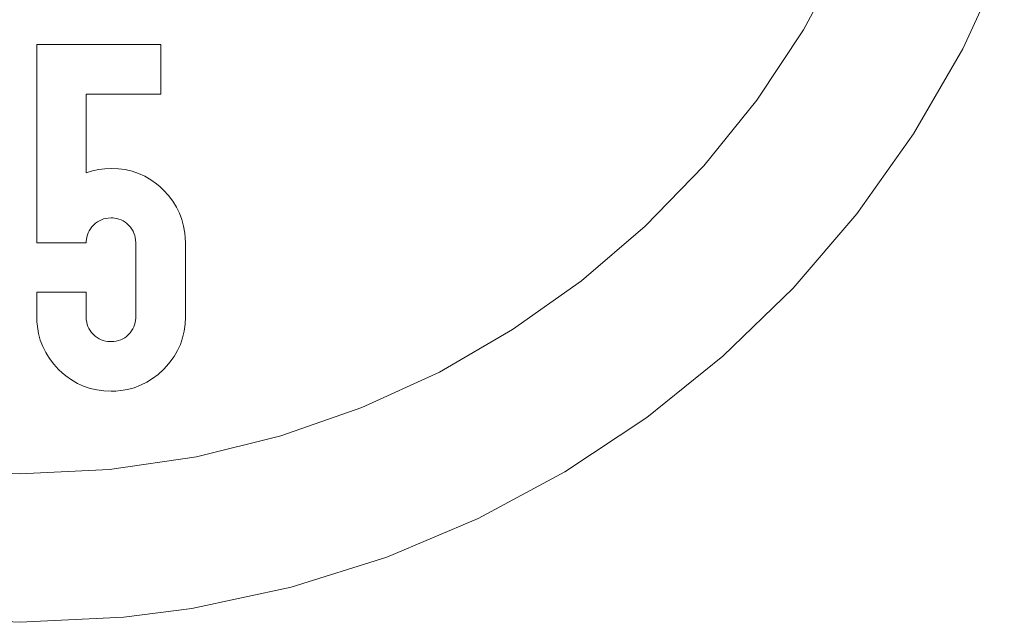
# Model space of a CAD drawing. Units: millimetres. Extents: x -4534 to 407633, y -3372 to 4719.
# Drawn here: x -41 to 503, y 2853 to 3186 of the extents above; entities that cross this region are included whole.
import ezdxf

# ---------------------------------------------------------------- set-up
doc = ezdxf.new("R2010")
doc.units = ezdxf.units.MM
doc.layers.add('Toestel 2D', color=7, linetype='Continuous', lineweight=20)

# ---------------------------------------------------------------- blocks, each defined once
blk = doc.blocks.new('SW-10036')
at = {"layer": 'Toestel 2D'}
for points in [[(502.89, 3219.73, 0), (480.02, 3170.05, 0), (452.79, 3123, 0), (421.45, 3078.84, 0), (386.27, 3037.83, 0), (347.5, 3000.22, 0), (305.41, 2966.29, 0), (260.26, 2936.3, 0), (212.3, 2910.49, 0), (161.81, 2889.14, 0), (109.03, 2872.5, 0), (54.23, 2860.84, 0), (16.71, 2855.96, 0), (-40.88, 2853.16, 0), (-98.46, 2855.96, 0)], [(502.89, 3219.73, 0), (480.02, 3170.05, 0), (452.79, 3123, 0), (421.45, 3078.84, 0), (386.27, 3037.83, 0), (347.5, 3000.22, 0), (305.41, 2966.29, 0), (260.26, 2936.3, 0), (212.3, 2910.49, 0), (161.81, 2889.14, 0), (109.03, 2872.5, 0), (54.23, 2860.84, 0), (16.71, 2855.96, 0), (-40.88, 2853.16, 0), (-98.46, 2855.96, 0)], [(502.89, 3219.73, 0), (480.02, 3170.05, 0), (452.79, 3123, 0), (421.45, 3078.84, 0), (386.27, 3037.83, 0), (347.5, 3000.22, 0), (305.41, 2966.29, 0), (260.26, 2936.3, 0), (212.3, 2910.49, 0), (161.81, 2889.14, 0), (109.03, 2872.5, 0), (54.23, 2860.84, 0), (16.71, 2855.96, 0), (-40.88, 2853.16, 0), (-98.46, 2855.96, 0)], [(502.89, 3219.73, 0), (480.02, 3170.05, 0), (452.79, 3123, 0), (421.45, 3078.84, 0), (386.27, 3037.83, 0), (347.5, 3000.22, 0), (305.41, 2966.29, 0), (260.26, 2936.3, 0), (212.3, 2910.49, 0), (161.81, 2889.14, 0), (109.03, 2872.5, 0), (54.23, 2860.84, 0), (16.71, 2855.96, 0), (-40.88, 2853.16, 0), (-98.46, 2855.96, 0)], [(502.89, 3219.73, 0), (480.02, 3170.05, 0), (452.79, 3123, 0), (421.45, 3078.84, 0), (386.27, 3037.83, 0), (347.5, 3000.22, 0), (305.41, 2966.29, 0), (260.26, 2936.3, 0), (212.3, 2910.49, 0), (161.81, 2889.14, 0), (109.03, 2872.5, 0), (54.23, 2860.84, 0), (16.71, 2855.96, 0), (-40.88, 2853.16, 0), (-98.46, 2855.96, 0)], [(-90.41, 2937.59, 0), (-40.88, 2935.19, 0), (8.65, 2937.59, 0), (56.82, 2944.64, 0), (103.4, 2956.12, 0), (148.16, 2971.81, 0), (190.89, 2991.48, 0), (231.36, 3014.9, 0), (269.34, 3041.85, 0), (304.62, 3072.12, 0), (336.96, 3105.46, 0), (366.14, 3141.66, 0), (391.95, 3180.5, 0), (414.14, 3221.75, 0)], [(-90.41, 2937.59, 0), (-40.88, 2935.19, 0), (8.65, 2937.59, 0), (56.82, 2944.64, 0), (103.4, 2956.12, 0), (148.16, 2971.81, 0), (190.89, 2991.48, 0), (231.36, 3014.9, 0), (269.34, 3041.85, 0), (304.62, 3072.12, 0), (336.96, 3105.46, 0), (366.14, 3141.66, 0), (391.95, 3180.5, 0), (414.14, 3221.75, 0)], [(-90.41, 2937.59, 0), (-40.88, 2935.19, 0), (8.65, 2937.59, 0), (56.82, 2944.64, 0), (103.4, 2956.12, 0), (148.16, 2971.81, 0), (190.89, 2991.48, 0), (231.36, 3014.9, 0), (269.34, 3041.85, 0), (304.62, 3072.12, 0), (336.96, 3105.46, 0), (366.14, 3141.66, 0), (391.95, 3180.5, 0), (414.14, 3221.75, 0)], [(-90.41, 2937.59, 0), (-40.88, 2935.19, 0), (8.65, 2937.59, 0), (56.82, 2944.64, 0), (103.4, 2956.12, 0), (148.16, 2971.81, 0), (190.89, 2991.48, 0), (231.36, 3014.9, 0), (269.34, 3041.85, 0), (304.62, 3072.12, 0), (336.96, 3105.46, 0), (366.14, 3141.66, 0), (391.95, 3180.5, 0), (414.14, 3221.75, 0)], [(-90.41, 2937.59, 0), (-40.88, 2935.19, 0), (8.65, 2937.59, 0), (56.82, 2944.64, 0), (103.4, 2956.12, 0), (148.16, 2971.81, 0), (190.89, 2991.48, 0), (231.36, 3014.9, 0), (269.34, 3041.85, 0), (304.62, 3072.12, 0), (336.96, 3105.46, 0), (366.14, 3141.66, 0), (391.95, 3180.5, 0), (414.14, 3221.75, 0)], [(-90.41, 2937.59, 0), (-40.88, 2935.19, 0), (8.65, 2937.59, 0), (56.82, 2944.64, 0), (103.4, 2956.12, 0), (148.16, 2971.81, 0), (190.89, 2991.48, 0), (231.36, 3014.9, 0), (269.34, 3041.85, 0), (304.62, 3072.12, 0), (336.96, 3105.46, 0), (366.14, 3141.66, 0), (391.95, 3180.5, 0), (414.14, 3221.75, 0)]]:
    blk.add_polyline3d(points, dxfattribs=at)
blk.add_polyline3d([(-31.41, 3172.39, 0), (36.98, 3172.39, 0), (36.98, 3145.01, 0), (-4.16, 3145.01, 0), (-4.16, 3101.47, 0), (-0.71, 3102.57, 0), (2.83, 3103.36, 0), (6.18, 3103.81, 0), (9.6, 3104.01, 0), (13.6, 3103.83, 0), (17.46, 3103.31, 0), (21.17, 3102.45, 0), (24.75, 3101.23, 0), (28.18, 3099.67, 0), (31.47, 3097.76, 0), (34.61, 3095.5, 0), (36.63, 3093.8, 0), (38.59, 3091.94, 0), (41.3, 3088.97, 0), (43.66, 3085.86, 0), (45.68, 3082.6, 0), (47.36, 3079.21, 0), (48.69, 3075.67, 0), (49.67, 3071.99, 0), (50.3, 3068.18, 0), (50.53, 3065.56, 0), (50.61, 3062.87, 0), (50.61, 3021.87, 0), (50.44, 3017.87, 0), (49.92, 3014.01, 0), (49.05, 3010.3, 0), (47.84, 3006.73, 0), (46.28, 3003.29, 0), (44.38, 3000.01, 0), (42.13, 2996.86, 0), (40.43, 2994.84, 0), (38.59, 2992.89, 0), (35.63, 2990.18, 0), (32.53, 2987.81, 0), (29.29, 2985.79, 0), (25.91, 2984.12, 0), (22.38, 2982.79, 0), (18.71, 2981.81, 0), (14.9, 2981.18, 0), (12.28, 2980.95, 0), (9.6, 2980.87, 0), (5.6, 2981.04, 0), (1.74, 2981.56, 0), (-1.98, 2982.43, 0), (-5.55, 2983.64, 0), (-8.98, 2985.19, 0), (-12.27, 2987.1, 0), (-15.41, 2989.35, 0), (-17.43, 2991.04, 0), (-19.39, 2992.89, 0), (-22.1, 2995.84, 0), (-24.46, 2998.94, 0), (-26.48, 3002.18, 0), (-28.16, 3005.57, 0), (-29.48, 3009.09, 0), (-30.46, 3012.76, 0), (-31.1, 3016.57, 0), (-31.33, 3019.19, 0), (-31.41, 3021.87, 0), (-31.41, 3035.63, 0), (-4.16, 3035.63, 0), (-4.16, 3021.87, 0), (-4.08, 3020.3, 0), (-3.89, 3019.01, 0), (-3.58, 3017.77, 0), (-3.16, 3016.59, 0), (-2.62, 3015.46, 0), (-1.96, 3014.38, 0), (-1.2, 3013.35, 0), (-0.77, 3012.85, 0), (-0.15, 3012.21, 0), (0.84, 3011.32, 0), (1.87, 3010.54, 0), (2.96, 3009.88, 0), (4.1, 3009.32, 0), (5.28, 3008.88, 0), (6.52, 3008.56, 0), (7.81, 3008.35, 0), (8.69, 3008.27, 0), (9.6, 3008.25, 0), (11.17, 3008.32, 0), (12.46, 3008.52, 0), (13.71, 3008.82, 0), (14.89, 3009.24, 0), (16.03, 3009.78, 0), (17.11, 3010.42, 0), (18.15, 3011.18, 0), (18.64, 3011.6, 0), (19.28, 3012.21, 0), (20.17, 3013.18, 0), (20.95, 3014.2, 0), (21.61, 3015.27, 0), (22.16, 3016.4, 0), (22.6, 3017.57, 0), (22.92, 3018.8, 0), (23.12, 3020.08, 0), (23.2, 3020.96, 0), (23.23, 3021.87, 0), (23.23, 3062.87, 0), (23.15, 3064.45, 0), (22.96, 3065.74, 0), (22.66, 3066.99, 0), (22.24, 3068.18, 0), (21.71, 3069.33, 0), (21.07, 3070.42, 0), (20.31, 3071.47, 0), (19.89, 3071.97, 0), (19.28, 3072.62, 0), (18.31, 3073.53, 0), (17.29, 3074.32, 0), (16.21, 3074.99, 0), (15.09, 3075.55, 0), (13.91, 3075.99, 0), (12.68, 3076.31, 0), (11.39, 3076.53, 0), (10.51, 3076.6, 0), (9.6, 3076.63, 0), (8.03, 3076.55, 0), (6.73, 3076.36, 0), (5.49, 3076.05, 0), (4.29, 3075.63, 0), (3.15, 3075.09, 0), (2.05, 3074.43, 0), (1.01, 3073.67, 0), (0.5, 3073.24, 0), (-0.15, 3072.62, 0), (-1.06, 3071.64, 0), (-1.84, 3070.6, 0), (-2.52, 3069.51, 0), (-3.08, 3068.38, 0), (-3.52, 3067.19, 0), (-3.84, 3065.95, 0), (-4.06, 3064.67, 0), (-4.13, 3063.78, 0), (-4.16, 3062.87, 0), (-31.41, 3062.87, 0), (-31.41, 3145.01, 0)], close=True, dxfattribs=at)
blk.add_polyline3d([(-31.41, 3172.39, 0), (36.98, 3172.39, 0), (36.98, 3145.01, 0), (-4.16, 3145.01, 0), (-4.16, 3101.47, 0), (-0.71, 3102.57, 0), (2.83, 3103.36, 0), (6.18, 3103.81, 0), (9.6, 3104.01, 0), (13.6, 3103.83, 0), (17.46, 3103.31, 0), (21.17, 3102.45, 0), (24.75, 3101.23, 0), (28.18, 3099.67, 0), (31.47, 3097.76, 0), (34.61, 3095.5, 0), (36.63, 3093.8, 0), (38.59, 3091.94, 0), (41.3, 3088.97, 0), (43.66, 3085.86, 0), (45.68, 3082.6, 0), (47.36, 3079.21, 0), (48.69, 3075.67, 0), (49.67, 3071.99, 0), (50.3, 3068.18, 0), (50.53, 3065.56, 0), (50.61, 3062.87, 0), (50.61, 3021.87, 0), (50.44, 3017.87, 0), (49.92, 3014.01, 0), (49.05, 3010.3, 0), (47.84, 3006.73, 0), (46.28, 3003.29, 0), (44.38, 3000.01, 0), (42.13, 2996.86, 0), (40.43, 2994.84, 0), (38.59, 2992.89, 0), (35.63, 2990.18, 0), (32.53, 2987.81, 0), (29.29, 2985.79, 0), (25.91, 2984.12, 0), (22.38, 2982.79, 0), (18.71, 2981.81, 0), (14.9, 2981.18, 0), (12.28, 2980.95, 0), (9.6, 2980.87, 0), (5.6, 2981.04, 0), (1.74, 2981.56, 0), (-1.98, 2982.43, 0), (-5.55, 2983.64, 0), (-8.98, 2985.19, 0), (-12.27, 2987.1, 0), (-15.41, 2989.35, 0), (-17.43, 2991.04, 0), (-19.39, 2992.89, 0), (-22.1, 2995.84, 0), (-24.46, 2998.94, 0), (-26.48, 3002.18, 0), (-28.16, 3005.57, 0), (-29.48, 3009.09, 0), (-30.46, 3012.76, 0), (-31.1, 3016.57, 0), (-31.33, 3019.19, 0), (-31.41, 3021.87, 0), (-31.41, 3035.63, 0), (-4.16, 3035.63, 0), (-4.16, 3021.87, 0), (-4.08, 3020.3, 0), (-3.89, 3019.01, 0), (-3.58, 3017.77, 0), (-3.16, 3016.59, 0), (-2.62, 3015.46, 0), (-1.96, 3014.38, 0), (-1.2, 3013.35, 0), (-0.77, 3012.85, 0), (-0.15, 3012.21, 0), (0.84, 3011.32, 0), (1.87, 3010.54, 0), (2.96, 3009.88, 0), (4.1, 3009.32, 0), (5.28, 3008.88, 0), (6.52, 3008.56, 0), (7.81, 3008.35, 0), (8.69, 3008.27, 0), (9.6, 3008.25, 0), (11.17, 3008.32, 0), (12.46, 3008.52, 0), (13.71, 3008.82, 0), (14.89, 3009.24, 0), (16.03, 3009.78, 0), (17.11, 3010.42, 0), (18.15, 3011.18, 0), (18.64, 3011.6, 0), (19.28, 3012.21, 0), (20.17, 3013.18, 0), (20.95, 3014.2, 0), (21.61, 3015.27, 0), (22.16, 3016.4, 0), (22.6, 3017.57, 0), (22.92, 3018.8, 0), (23.12, 3020.08, 0), (23.2, 3020.96, 0), (23.23, 3021.87, 0), (23.23, 3062.87, 0), (23.15, 3064.45, 0), (22.96, 3065.74, 0), (22.66, 3066.99, 0), (22.24, 3068.18, 0), (21.71, 3069.33, 0), (21.07, 3070.42, 0), (20.31, 3071.47, 0), (19.89, 3071.97, 0), (19.28, 3072.62, 0), (18.31, 3073.53, 0), (17.29, 3074.32, 0), (16.21, 3074.99, 0), (15.09, 3075.55, 0), (13.91, 3075.99, 0), (12.68, 3076.31, 0), (11.39, 3076.53, 0), (10.51, 3076.6, 0), (9.6, 3076.63, 0), (8.03, 3076.55, 0), (6.73, 3076.36, 0), (5.49, 3076.05, 0), (4.29, 3075.63, 0), (3.15, 3075.09, 0), (2.05, 3074.43, 0), (1.01, 3073.67, 0), (0.5, 3073.24, 0), (-0.15, 3072.62, 0), (-1.06, 3071.64, 0), (-1.84, 3070.6, 0), (-2.52, 3069.51, 0), (-3.08, 3068.38, 0), (-3.52, 3067.19, 0), (-3.84, 3065.95, 0), (-4.06, 3064.67, 0), (-4.13, 3063.78, 0), (-4.16, 3062.87, 0), (-31.41, 3062.87, 0), (-31.41, 3145.01, 0)], close=True, dxfattribs=at)
blk.add_polyline3d([(-31.41, 3172.39, 0), (36.98, 3172.39, 0), (36.98, 3145.01, 0), (-4.16, 3145.01, 0), (-4.16, 3101.47, 0), (-0.71, 3102.57, 0), (2.83, 3103.36, 0), (6.18, 3103.81, 0), (9.6, 3104.01, 0), (13.6, 3103.83, 0), (17.46, 3103.31, 0), (21.17, 3102.45, 0), (24.75, 3101.23, 0), (28.18, 3099.67, 0), (31.47, 3097.76, 0), (34.61, 3095.5, 0), (36.63, 3093.8, 0), (38.59, 3091.94, 0), (41.3, 3088.97, 0), (43.66, 3085.86, 0), (45.68, 3082.6, 0), (47.36, 3079.21, 0), (48.69, 3075.67, 0), (49.67, 3071.99, 0), (50.3, 3068.18, 0), (50.53, 3065.56, 0), (50.61, 3062.87, 0), (50.61, 3021.87, 0), (50.44, 3017.87, 0), (49.92, 3014.01, 0), (49.05, 3010.3, 0), (47.84, 3006.73, 0), (46.28, 3003.29, 0), (44.38, 3000.01, 0), (42.13, 2996.86, 0), (40.43, 2994.84, 0), (38.59, 2992.89, 0), (35.63, 2990.18, 0), (32.53, 2987.81, 0), (29.29, 2985.79, 0), (25.91, 2984.12, 0), (22.38, 2982.79, 0), (18.71, 2981.81, 0), (14.9, 2981.18, 0), (12.28, 2980.95, 0), (9.6, 2980.87, 0), (5.6, 2981.04, 0), (1.74, 2981.56, 0), (-1.98, 2982.43, 0), (-5.55, 2983.64, 0), (-8.98, 2985.19, 0), (-12.27, 2987.1, 0), (-15.41, 2989.35, 0), (-17.43, 2991.04, 0), (-19.39, 2992.89, 0), (-22.1, 2995.84, 0), (-24.46, 2998.94, 0), (-26.48, 3002.18, 0), (-28.16, 3005.57, 0), (-29.48, 3009.09, 0), (-30.46, 3012.76, 0), (-31.1, 3016.57, 0), (-31.33, 3019.19, 0), (-31.41, 3021.87, 0), (-31.41, 3035.63, 0), (-4.16, 3035.63, 0), (-4.16, 3021.87, 0), (-4.08, 3020.3, 0), (-3.89, 3019.01, 0), (-3.58, 3017.77, 0), (-3.16, 3016.59, 0), (-2.62, 3015.46, 0), (-1.96, 3014.38, 0), (-1.2, 3013.35, 0), (-0.77, 3012.85, 0), (-0.15, 3012.21, 0), (0.84, 3011.32, 0), (1.87, 3010.54, 0), (2.96, 3009.88, 0), (4.1, 3009.32, 0), (5.28, 3008.88, 0), (6.52, 3008.56, 0), (7.81, 3008.35, 0), (8.69, 3008.27, 0), (9.6, 3008.25, 0), (11.17, 3008.32, 0), (12.46, 3008.52, 0), (13.71, 3008.82, 0), (14.89, 3009.24, 0), (16.03, 3009.78, 0), (17.11, 3010.42, 0), (18.15, 3011.18, 0), (18.64, 3011.6, 0), (19.28, 3012.21, 0), (20.17, 3013.18, 0), (20.95, 3014.2, 0), (21.61, 3015.27, 0), (22.16, 3016.4, 0), (22.6, 3017.57, 0), (22.92, 3018.8, 0), (23.12, 3020.08, 0), (23.2, 3020.96, 0), (23.23, 3021.87, 0), (23.23, 3062.87, 0), (23.15, 3064.45, 0), (22.96, 3065.74, 0), (22.66, 3066.99, 0), (22.24, 3068.18, 0), (21.71, 3069.33, 0), (21.07, 3070.42, 0), (20.31, 3071.47, 0), (19.89, 3071.97, 0), (19.28, 3072.62, 0), (18.31, 3073.53, 0), (17.29, 3074.32, 0), (16.21, 3074.99, 0), (15.09, 3075.55, 0), (13.91, 3075.99, 0), (12.68, 3076.31, 0), (11.39, 3076.53, 0), (10.51, 3076.6, 0), (9.6, 3076.63, 0), (8.03, 3076.55, 0), (6.73, 3076.36, 0), (5.49, 3076.05, 0), (4.29, 3075.63, 0), (3.15, 3075.09, 0), (2.05, 3074.43, 0), (1.01, 3073.67, 0), (0.5, 3073.24, 0), (-0.15, 3072.62, 0), (-1.06, 3071.64, 0), (-1.84, 3070.6, 0), (-2.52, 3069.51, 0), (-3.08, 3068.38, 0), (-3.52, 3067.19, 0), (-3.84, 3065.95, 0), (-4.06, 3064.67, 0), (-4.13, 3063.78, 0), (-4.16, 3062.87, 0), (-31.41, 3062.87, 0), (-31.41, 3145.01, 0)], close=True, dxfattribs=at)
blk.add_polyline3d([(-31.41, 3172.39, 0), (36.98, 3172.39, 0), (36.98, 3145.01, 0), (-4.16, 3145.01, 0), (-4.16, 3101.47, 0), (-0.71, 3102.57, 0), (2.83, 3103.36, 0), (6.18, 3103.81, 0), (9.6, 3104.01, 0), (13.6, 3103.83, 0), (17.46, 3103.31, 0), (21.17, 3102.45, 0), (24.75, 3101.23, 0), (28.18, 3099.67, 0), (31.47, 3097.76, 0), (34.61, 3095.5, 0), (36.63, 3093.8, 0), (38.59, 3091.94, 0), (41.3, 3088.97, 0), (43.66, 3085.86, 0), (45.68, 3082.6, 0), (47.36, 3079.21, 0), (48.69, 3075.67, 0), (49.67, 3071.99, 0), (50.3, 3068.18, 0), (50.53, 3065.56, 0), (50.61, 3062.87, 0), (50.61, 3021.87, 0), (50.44, 3017.87, 0), (49.92, 3014.01, 0), (49.05, 3010.3, 0), (47.84, 3006.73, 0), (46.28, 3003.29, 0), (44.38, 3000.01, 0), (42.13, 2996.86, 0), (40.43, 2994.84, 0), (38.59, 2992.89, 0), (35.63, 2990.18, 0), (32.53, 2987.81, 0), (29.29, 2985.79, 0), (25.91, 2984.12, 0), (22.38, 2982.79, 0), (18.71, 2981.81, 0), (14.9, 2981.18, 0), (12.28, 2980.95, 0), (9.6, 2980.87, 0), (5.6, 2981.04, 0), (1.74, 2981.56, 0), (-1.98, 2982.43, 0), (-5.55, 2983.64, 0), (-8.98, 2985.19, 0), (-12.27, 2987.1, 0), (-15.41, 2989.35, 0), (-17.43, 2991.04, 0), (-19.39, 2992.89, 0), (-22.1, 2995.84, 0), (-24.46, 2998.94, 0), (-26.48, 3002.18, 0), (-28.16, 3005.57, 0), (-29.48, 3009.09, 0), (-30.46, 3012.76, 0), (-31.1, 3016.57, 0), (-31.33, 3019.19, 0), (-31.41, 3021.87, 0), (-31.41, 3035.63, 0), (-4.16, 3035.63, 0), (-4.16, 3021.87, 0), (-4.08, 3020.3, 0), (-3.89, 3019.01, 0), (-3.58, 3017.77, 0), (-3.16, 3016.59, 0), (-2.62, 3015.46, 0), (-1.96, 3014.38, 0), (-1.2, 3013.35, 0), (-0.77, 3012.85, 0), (-0.15, 3012.21, 0), (0.84, 3011.32, 0), (1.87, 3010.54, 0), (2.96, 3009.88, 0), (4.1, 3009.32, 0), (5.28, 3008.88, 0), (6.52, 3008.56, 0), (7.81, 3008.35, 0), (8.69, 3008.27, 0), (9.6, 3008.25, 0), (11.17, 3008.32, 0), (12.46, 3008.52, 0), (13.71, 3008.82, 0), (14.89, 3009.24, 0), (16.03, 3009.78, 0), (17.11, 3010.42, 0), (18.15, 3011.18, 0), (18.64, 3011.6, 0), (19.28, 3012.21, 0), (20.17, 3013.18, 0), (20.95, 3014.2, 0), (21.61, 3015.27, 0), (22.16, 3016.4, 0), (22.6, 3017.57, 0), (22.92, 3018.8, 0), (23.12, 3020.08, 0), (23.2, 3020.96, 0), (23.23, 3021.87, 0), (23.23, 3062.87, 0), (23.15, 3064.45, 0), (22.96, 3065.74, 0), (22.66, 3066.99, 0), (22.24, 3068.18, 0), (21.71, 3069.33, 0), (21.07, 3070.42, 0), (20.31, 3071.47, 0), (19.89, 3071.97, 0), (19.28, 3072.62, 0), (18.31, 3073.53, 0), (17.29, 3074.32, 0), (16.21, 3074.99, 0), (15.09, 3075.55, 0), (13.91, 3075.99, 0), (12.68, 3076.31, 0), (11.39, 3076.53, 0), (10.51, 3076.6, 0), (9.6, 3076.63, 0), (8.03, 3076.55, 0), (6.73, 3076.36, 0), (5.49, 3076.05, 0), (4.29, 3075.63, 0), (3.15, 3075.09, 0), (2.05, 3074.43, 0), (1.01, 3073.67, 0), (0.5, 3073.24, 0), (-0.15, 3072.62, 0), (-1.06, 3071.64, 0), (-1.84, 3070.6, 0), (-2.52, 3069.51, 0), (-3.08, 3068.38, 0), (-3.52, 3067.19, 0), (-3.84, 3065.95, 0), (-4.06, 3064.67, 0), (-4.13, 3063.78, 0), (-4.16, 3062.87, 0), (-31.41, 3062.87, 0), (-31.41, 3145.01, 0)], close=True, dxfattribs=at)
blk.add_polyline3d([(-31.41, 3172.39, 0), (36.98, 3172.39, 0), (36.98, 3145.01, 0), (-4.16, 3145.01, 0), (-4.16, 3101.47, 0), (-0.71, 3102.57, 0), (2.83, 3103.36, 0), (6.18, 3103.81, 0), (9.6, 3104.01, 0), (13.6, 3103.83, 0), (17.46, 3103.31, 0), (21.17, 3102.45, 0), (24.75, 3101.23, 0), (28.18, 3099.67, 0), (31.47, 3097.76, 0), (34.61, 3095.5, 0), (36.63, 3093.8, 0), (38.59, 3091.94, 0), (41.3, 3088.97, 0), (43.66, 3085.86, 0), (45.68, 3082.6, 0), (47.36, 3079.21, 0), (48.69, 3075.67, 0), (49.67, 3071.99, 0), (50.3, 3068.18, 0), (50.53, 3065.56, 0), (50.61, 3062.87, 0), (50.61, 3021.87, 0), (50.44, 3017.87, 0), (49.92, 3014.01, 0), (49.05, 3010.3, 0), (47.84, 3006.73, 0), (46.28, 3003.29, 0), (44.38, 3000.01, 0), (42.13, 2996.86, 0), (40.43, 2994.84, 0), (38.59, 2992.89, 0), (35.63, 2990.18, 0), (32.53, 2987.81, 0), (29.29, 2985.79, 0), (25.91, 2984.12, 0), (22.38, 2982.79, 0), (18.71, 2981.81, 0), (14.9, 2981.18, 0), (12.28, 2980.95, 0), (9.6, 2980.87, 0), (5.6, 2981.04, 0), (1.74, 2981.56, 0), (-1.98, 2982.43, 0), (-5.55, 2983.64, 0), (-8.98, 2985.19, 0), (-12.27, 2987.1, 0), (-15.41, 2989.35, 0), (-17.43, 2991.04, 0), (-19.39, 2992.89, 0), (-22.1, 2995.84, 0), (-24.46, 2998.94, 0), (-26.48, 3002.18, 0), (-28.16, 3005.57, 0), (-29.48, 3009.09, 0), (-30.46, 3012.76, 0), (-31.1, 3016.57, 0), (-31.33, 3019.19, 0), (-31.41, 3021.87, 0), (-31.41, 3035.63, 0), (-4.16, 3035.63, 0), (-4.16, 3021.87, 0), (-4.08, 3020.3, 0), (-3.89, 3019.01, 0), (-3.58, 3017.77, 0), (-3.16, 3016.59, 0), (-2.62, 3015.46, 0), (-1.96, 3014.38, 0), (-1.2, 3013.35, 0), (-0.77, 3012.85, 0), (-0.15, 3012.21, 0), (0.84, 3011.32, 0), (1.87, 3010.54, 0), (2.96, 3009.88, 0), (4.1, 3009.32, 0), (5.28, 3008.88, 0), (6.52, 3008.56, 0), (7.81, 3008.35, 0), (8.69, 3008.27, 0), (9.6, 3008.25, 0), (11.17, 3008.32, 0), (12.46, 3008.52, 0), (13.71, 3008.82, 0), (14.89, 3009.24, 0), (16.03, 3009.78, 0), (17.11, 3010.42, 0), (18.15, 3011.18, 0), (18.64, 3011.6, 0), (19.28, 3012.21, 0), (20.17, 3013.18, 0), (20.95, 3014.2, 0), (21.61, 3015.27, 0), (22.16, 3016.4, 0), (22.6, 3017.57, 0), (22.92, 3018.8, 0), (23.12, 3020.08, 0), (23.2, 3020.96, 0), (23.23, 3021.87, 0), (23.23, 3062.87, 0), (23.15, 3064.45, 0), (22.96, 3065.74, 0), (22.66, 3066.99, 0), (22.24, 3068.18, 0), (21.71, 3069.33, 0), (21.07, 3070.42, 0), (20.31, 3071.47, 0), (19.89, 3071.97, 0), (19.28, 3072.62, 0), (18.31, 3073.53, 0), (17.29, 3074.32, 0), (16.21, 3074.99, 0), (15.09, 3075.55, 0), (13.91, 3075.99, 0), (12.68, 3076.31, 0), (11.39, 3076.53, 0), (10.51, 3076.6, 0), (9.6, 3076.63, 0), (8.03, 3076.55, 0), (6.73, 3076.36, 0), (5.49, 3076.05, 0), (4.29, 3075.63, 0), (3.15, 3075.09, 0), (2.05, 3074.43, 0), (1.01, 3073.67, 0), (0.5, 3073.24, 0), (-0.15, 3072.62, 0), (-1.06, 3071.64, 0), (-1.84, 3070.6, 0), (-2.52, 3069.51, 0), (-3.08, 3068.38, 0), (-3.52, 3067.19, 0), (-3.84, 3065.95, 0), (-4.06, 3064.67, 0), (-4.13, 3063.78, 0), (-4.16, 3062.87, 0), (-31.41, 3062.87, 0), (-31.41, 3145.01, 0)], close=True, dxfattribs=at)
blk.add_polyline3d([(-31.41, 3172.39, 0), (36.98, 3172.39, 0), (36.98, 3145.01, 0), (-4.16, 3145.01, 0), (-4.16, 3101.47, 0), (-0.71, 3102.57, 0), (2.83, 3103.36, 0), (6.18, 3103.81, 0), (9.6, 3104.01, 0), (13.6, 3103.83, 0), (17.46, 3103.31, 0), (21.17, 3102.45, 0), (24.75, 3101.23, 0), (28.18, 3099.67, 0), (31.47, 3097.76, 0), (34.61, 3095.5, 0), (36.63, 3093.8, 0), (38.59, 3091.94, 0), (41.3, 3088.97, 0), (43.66, 3085.86, 0), (45.68, 3082.6, 0), (47.36, 3079.21, 0), (48.69, 3075.67, 0), (49.67, 3071.99, 0), (50.3, 3068.18, 0), (50.53, 3065.56, 0), (50.61, 3062.87, 0), (50.61, 3021.87, 0), (50.44, 3017.87, 0), (49.92, 3014.01, 0), (49.05, 3010.3, 0), (47.84, 3006.73, 0), (46.28, 3003.29, 0), (44.38, 3000.01, 0), (42.13, 2996.86, 0), (40.43, 2994.84, 0), (38.59, 2992.89, 0), (35.63, 2990.18, 0), (32.53, 2987.81, 0), (29.29, 2985.79, 0), (25.91, 2984.12, 0), (22.38, 2982.79, 0), (18.71, 2981.81, 0), (14.9, 2981.18, 0), (12.28, 2980.95, 0), (9.6, 2980.87, 0), (5.6, 2981.04, 0), (1.74, 2981.56, 0), (-1.98, 2982.43, 0), (-5.55, 2983.64, 0), (-8.98, 2985.19, 0), (-12.27, 2987.1, 0), (-15.41, 2989.35, 0), (-17.43, 2991.04, 0), (-19.39, 2992.89, 0), (-22.1, 2995.84, 0), (-24.46, 2998.94, 0), (-26.48, 3002.18, 0), (-28.16, 3005.57, 0), (-29.48, 3009.09, 0), (-30.46, 3012.76, 0), (-31.1, 3016.57, 0), (-31.33, 3019.19, 0), (-31.41, 3021.87, 0), (-31.41, 3035.63, 0), (-4.16, 3035.63, 0), (-4.16, 3021.87, 0), (-4.08, 3020.3, 0), (-3.89, 3019.01, 0), (-3.58, 3017.77, 0), (-3.16, 3016.59, 0), (-2.62, 3015.46, 0), (-1.96, 3014.38, 0), (-1.2, 3013.35, 0), (-0.77, 3012.85, 0), (-0.15, 3012.21, 0), (0.84, 3011.32, 0), (1.87, 3010.54, 0), (2.96, 3009.88, 0), (4.1, 3009.32, 0), (5.28, 3008.88, 0), (6.52, 3008.56, 0), (7.81, 3008.35, 0), (8.69, 3008.27, 0), (9.6, 3008.25, 0), (11.17, 3008.32, 0), (12.46, 3008.52, 0), (13.71, 3008.82, 0), (14.89, 3009.24, 0), (16.03, 3009.78, 0), (17.11, 3010.42, 0), (18.15, 3011.18, 0), (18.64, 3011.6, 0), (19.28, 3012.21, 0), (20.17, 3013.18, 0), (20.95, 3014.2, 0), (21.61, 3015.27, 0), (22.16, 3016.4, 0), (22.6, 3017.57, 0), (22.92, 3018.8, 0), (23.12, 3020.08, 0), (23.2, 3020.96, 0), (23.23, 3021.87, 0), (23.23, 3062.87, 0), (23.15, 3064.45, 0), (22.96, 3065.74, 0), (22.66, 3066.99, 0), (22.24, 3068.18, 0), (21.71, 3069.33, 0), (21.07, 3070.42, 0), (20.31, 3071.47, 0), (19.89, 3071.97, 0), (19.28, 3072.62, 0), (18.31, 3073.53, 0), (17.29, 3074.32, 0), (16.21, 3074.99, 0), (15.09, 3075.55, 0), (13.91, 3075.99, 0), (12.68, 3076.31, 0), (11.39, 3076.53, 0), (10.51, 3076.6, 0), (9.6, 3076.63, 0), (8.03, 3076.55, 0), (6.73, 3076.36, 0), (5.49, 3076.05, 0), (4.29, 3075.63, 0), (3.15, 3075.09, 0), (2.05, 3074.43, 0), (1.01, 3073.67, 0), (0.5, 3073.24, 0), (-0.15, 3072.62, 0), (-1.06, 3071.64, 0), (-1.84, 3070.6, 0), (-2.52, 3069.51, 0), (-3.08, 3068.38, 0), (-3.52, 3067.19, 0), (-3.84, 3065.95, 0), (-4.06, 3064.67, 0), (-4.13, 3063.78, 0), (-4.16, 3062.87, 0), (-31.41, 3062.87, 0), (-31.41, 3145.01, 0)], close=True, dxfattribs=at)
blk.add_polyline3d([(-31.41, 3172.39, 0), (36.98, 3172.39, 0), (36.98, 3145.01, 0), (-4.16, 3145.01, 0), (-4.16, 3101.47, 0), (-0.71, 3102.57, 0), (2.83, 3103.36, 0), (6.18, 3103.81, 0), (9.6, 3104.01, 0), (13.6, 3103.83, 0), (17.46, 3103.31, 0), (21.17, 3102.45, 0), (24.75, 3101.23, 0), (28.18, 3099.67, 0), (31.47, 3097.76, 0), (34.61, 3095.5, 0), (36.63, 3093.8, 0), (38.59, 3091.94, 0), (41.3, 3088.97, 0), (43.66, 3085.86, 0), (45.68, 3082.6, 0), (47.36, 3079.21, 0), (48.69, 3075.67, 0), (49.67, 3071.99, 0), (50.3, 3068.18, 0), (50.53, 3065.56, 0), (50.61, 3062.87, 0), (50.61, 3021.87, 0), (50.44, 3017.87, 0), (49.92, 3014.01, 0), (49.05, 3010.3, 0), (47.84, 3006.73, 0), (46.28, 3003.29, 0), (44.38, 3000.01, 0), (42.13, 2996.86, 0), (40.43, 2994.84, 0), (38.59, 2992.89, 0), (35.63, 2990.18, 0), (32.53, 2987.81, 0), (29.29, 2985.79, 0), (25.91, 2984.12, 0), (22.38, 2982.79, 0), (18.71, 2981.81, 0), (14.9, 2981.18, 0), (12.28, 2980.95, 0), (9.6, 2980.87, 0), (5.6, 2981.04, 0), (1.74, 2981.56, 0), (-1.98, 2982.43, 0), (-5.55, 2983.64, 0), (-8.98, 2985.19, 0), (-12.27, 2987.1, 0), (-15.41, 2989.35, 0), (-17.43, 2991.04, 0), (-19.39, 2992.89, 0), (-22.1, 2995.84, 0), (-24.46, 2998.94, 0), (-26.48, 3002.18, 0), (-28.16, 3005.57, 0), (-29.48, 3009.09, 0), (-30.46, 3012.76, 0), (-31.1, 3016.57, 0), (-31.33, 3019.19, 0), (-31.41, 3021.87, 0), (-31.41, 3035.63, 0), (-4.16, 3035.63, 0), (-4.16, 3021.87, 0), (-4.08, 3020.3, 0), (-3.89, 3019.01, 0), (-3.58, 3017.77, 0), (-3.16, 3016.59, 0), (-2.62, 3015.46, 0), (-1.96, 3014.38, 0), (-1.2, 3013.35, 0), (-0.77, 3012.85, 0), (-0.15, 3012.21, 0), (0.84, 3011.32, 0), (1.87, 3010.54, 0), (2.96, 3009.88, 0), (4.1, 3009.32, 0), (5.28, 3008.88, 0), (6.52, 3008.56, 0), (7.81, 3008.35, 0), (8.69, 3008.27, 0), (9.6, 3008.25, 0), (11.17, 3008.32, 0), (12.46, 3008.52, 0), (13.71, 3008.82, 0), (14.89, 3009.24, 0), (16.03, 3009.78, 0), (17.11, 3010.42, 0), (18.15, 3011.18, 0), (18.64, 3011.6, 0), (19.28, 3012.21, 0), (20.17, 3013.18, 0), (20.95, 3014.2, 0), (21.61, 3015.27, 0), (22.16, 3016.4, 0), (22.6, 3017.57, 0), (22.92, 3018.8, 0), (23.12, 3020.08, 0), (23.2, 3020.96, 0), (23.23, 3021.87, 0), (23.23, 3062.87, 0), (23.15, 3064.45, 0), (22.96, 3065.74, 0), (22.66, 3066.99, 0), (22.24, 3068.18, 0), (21.71, 3069.33, 0), (21.07, 3070.42, 0), (20.31, 3071.47, 0), (19.89, 3071.97, 0), (19.28, 3072.62, 0), (18.31, 3073.53, 0), (17.29, 3074.32, 0), (16.21, 3074.99, 0), (15.09, 3075.55, 0), (13.91, 3075.99, 0), (12.68, 3076.31, 0), (11.39, 3076.53, 0), (10.51, 3076.6, 0), (9.6, 3076.63, 0), (8.03, 3076.55, 0), (6.73, 3076.36, 0), (5.49, 3076.05, 0), (4.29, 3075.63, 0), (3.15, 3075.09, 0), (2.05, 3074.43, 0), (1.01, 3073.67, 0), (0.5, 3073.24, 0), (-0.15, 3072.62, 0), (-1.06, 3071.64, 0), (-1.84, 3070.6, 0), (-2.52, 3069.51, 0), (-3.08, 3068.38, 0), (-3.52, 3067.19, 0), (-3.84, 3065.95, 0), (-4.06, 3064.67, 0), (-4.13, 3063.78, 0), (-4.16, 3062.87, 0), (-31.41, 3062.87, 0), (-31.41, 3145.01, 0)], close=True, dxfattribs=at)

msp = doc.modelspace()

# ---------------------------------------------------------------- block references
msp.add_blockref('SW-10036', (0, 0))

doc.saveas('drawing.dxf')
